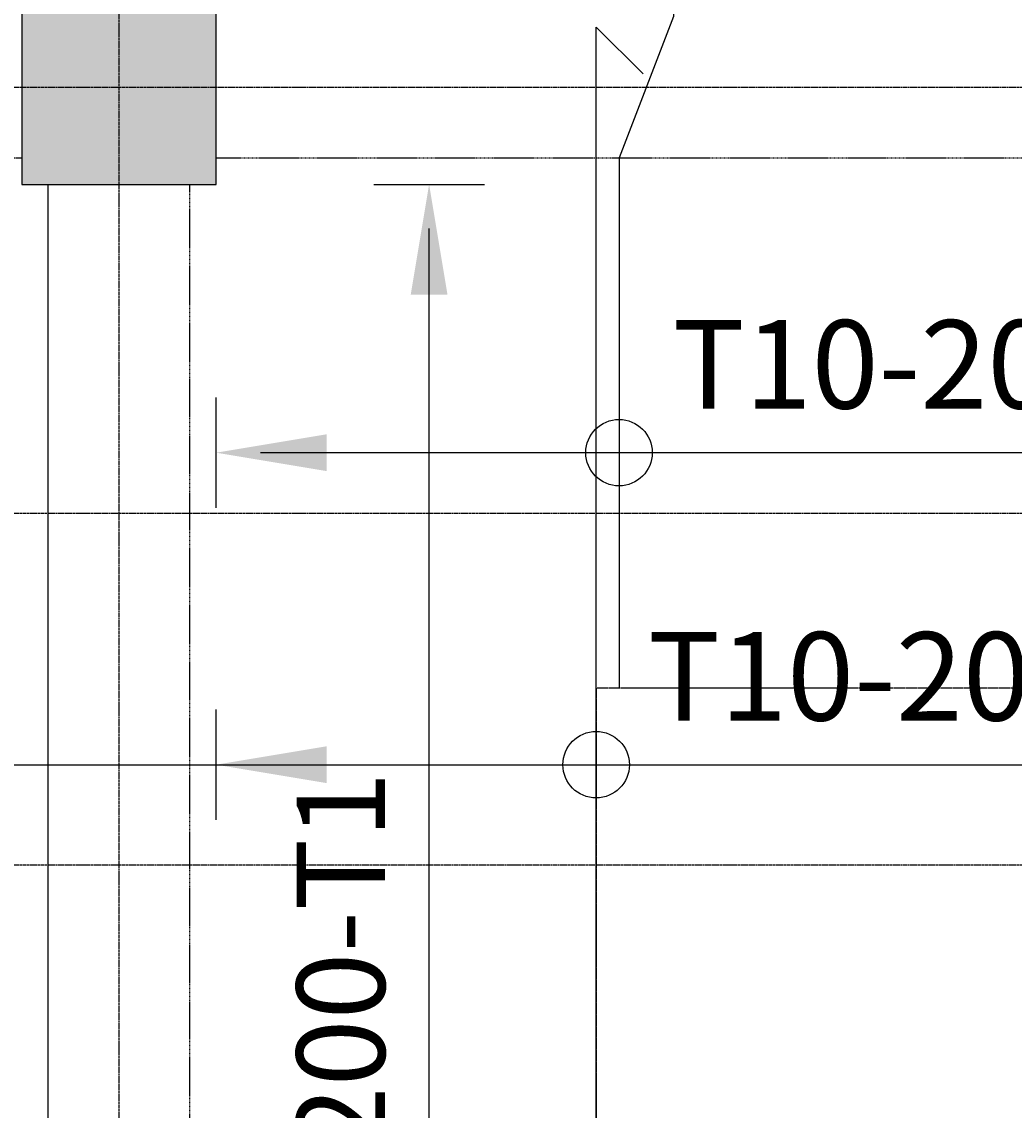
# Model space of a CAD drawing. Extents: x 5673 to 236887, y -31861 to 67496.
# Drawn here: x 65863 to 68671, y 29808 to 32888 of the extents above; entities that cross this region are included whole.
import ezdxf

# ---------------------------------------------------------------- set-up
doc = ezdxf.new("R2010")
doc.units = 0
doc.header["$LTSCALE"] = 0.2
doc.header["$MEASUREMENT"] = 0
doc.header["$PDMODE"] = 3
for name, pattern in [('CENTER', [2, 1.25, -0.25, 0.25, -0.25]), ('CENTER2', [70, 50, -10, 0, -10]), ('HIDDEN', [0.375, 0.25, -0.125]), ('HIDDEN2', [18.75, 12.5, -6.25])]:
    doc.linetypes.add(name, pattern=pattern)
doc.layers.get('0').update_dxf_attribs({"linetype": 'CONTINUOUS'})
doc.layers.get('DEFPOINTS').update_dxf_attribs({"linetype": 'CONTINUOUS'})
for name, color, linetype in [('0-BOTTOM', 5, 'CONTINUOUS'), ('0-TOP', 5, 'CONTINUOUS'), ('AXIS', 8, 'CENTER2'), ('AXIS-SLAB', 7, 'CONTINUOUS'), ('BEAM', 7, 'HIDDEN2'), ('COL-H', 1, 'CONTINUOUS'), ('COLUMN', 1, 'CONTINUOUS')]:
    doc.layers.add(name, color=color, linetype=linetype)
doc.styles.add('TXT-125', font='romans.shx', dxfattribs={"width": 0.7, "height": 250})
doc.dimstyles.new('RF-125', dxfattribs={"dimtxt": 0.18, "dimasz": 125, "dimexe": 0, "dimexo": 0, "dimgap": 125, "dimtad": 1, "dimdec": 0, "dimzin": 0, "dimdsep": 46, "dimtxsty": 'TXT-125', "dimblk": 'AS', "dimcen": 0, "dimclrd": 1, "dimclre": 1, "dimclrt": 3, "dimadec": 0, "dimazin": 0, "dimtfac": 1, "dimtdec": 0, "dimtofl": 0, "dimtmove": 0, "dimatfit": 3, "dimldrblk": 'AS', "dimfxl": 0, "dimtolj": 1, "dimtzin": 0, "dimarcsym": 0})

# ---------------------------------------------------------------- blocks, each defined once
blk = doc.blocks.new('AS')
at = {"color": 5}
blk.add_line((0, 1.25), (0, -1.25), dxfattribs=at)
at = {"color": 1}
blk.add_solid([(-2.5, -0.417), (0, 0), (-2.5, 0.417)], dxfattribs=at)
blk = doc.blocks.new('*D193')
at = {"layer": '0-TOP', "color": 1, "linetype": 'Continuous', "lineweight": -2}
blk.add_line((78838.5, 31668.6), (66538.5, 31668.6), dxfattribs=at)
at = {"layer": 'DEFPOINTS', "color": 0, "linetype": 'Continuous'}
for p in [(66413.5, 31668.6), (66413.5, 31668.6), (78963.5, 31668.6)]:
    blk.add_point(p, dxfattribs=at)
at = {"layer": '0-TOP', "color": 1, "linetype": 'Continuous', "lineweight": -2, "xscale": 125, "yscale": 125, "zscale": 125, "rotation": 180}
blk.add_blockref('AS', (66413.5, 31668.6), dxfattribs=at)
at = {"layer": '0-TOP', "color": 1, "linetype": 'Continuous', "lineweight": -2, "xscale": 125, "yscale": 125, "zscale": 125}
blk.add_blockref('AS', (78963.5, 31668.6), dxfattribs=at)
at = {"layer": '0-TOP', "color": 3, "linetype": 'Continuous', "insert": (68594.6, 31918.6), "char_height": 250, "attachment_point": 5, "style": 'TXT-125'}
blk.add_mtext('\\A1;T10-200-T1', dxfattribs=at)
blk = doc.blocks.new('*D219')
at = {"layer": '0-TOP', "color": 1, "linetype": 'Continuous', "lineweight": -2}
blk.add_line((67015.6, 26252.7), (67015.6, 32302.7), dxfattribs=at)
at = {"layer": 'DEFPOINTS', "color": 0, "linetype": 'Continuous'}
for p in [(67015.6, 32427.7), (67015.6, 32427.7), (67015.6, 26127.7)]:
    blk.add_point(p, dxfattribs=at)
at = {"layer": '0-TOP', "color": 1, "linetype": 'Continuous', "lineweight": -2, "xscale": 125, "yscale": 125, "zscale": 125}
for p, rotation in [((67015.6, 32427.7), 90), ((67015.6, 26127.7), 270)]:
    blk.add_blockref('AS', p, dxfattribs=dict(at, rotation=rotation))
at = {"layer": '0-TOP', "color": 3, "linetype": 'Continuous', "insert": (66765.6, 29875.7), "char_height": 250, "attachment_point": 5, "rotation": 90, "style": 'TXT-125'}
blk.add_mtext('\\A1;T10-200-T1', dxfattribs=at)
blk = doc.blocks.new('*D300')
at = {"layer": '0-BOTTOM', "color": 1, "linetype": 'Continuous', "lineweight": -2}
for p, q in [((63621.5, 30774.7), (63621.5, 30785.9)), ((63746.5, 30785.9), (78838.5, 30785.9)), ((78963.5, 30774.7), (78963.5, 30785.9))]:
    blk.add_line(p, q, dxfattribs=at)
at = {"layer": 'DEFPOINTS', "color": 0, "linetype": 'Continuous'}
for p in [(63621.5, 30774.7), (78963.5, 30785.9), (78963.5, 30774.7)]:
    blk.add_point(p, dxfattribs=at)
at = {"layer": '0-BOTTOM', "color": 1, "linetype": 'Continuous', "lineweight": -2, "xscale": 125, "yscale": 125, "zscale": 125, "rotation": 180}
blk.add_blockref('AS', (63621.5, 30785.9), dxfattribs=at)
at = {"layer": '0-BOTTOM', "color": 1, "linetype": 'Continuous', "lineweight": -2, "xscale": 125, "yscale": 125, "zscale": 125}
blk.add_blockref('AS', (78963.5, 30785.9), dxfattribs=at)
at = {"layer": '0-BOTTOM', "color": 3, "linetype": 'Continuous', "insert": (68535, 31035.9), "char_height": 250, "attachment_point": 5, "style": 'TXT-125'}
blk.add_mtext('\\A1;T10-200-B2', dxfattribs=at)

msp = doc.modelspace()

# ---------------------------------------------------------------- hatches: boundary and pattern name
at = {"layer": 'COL-H', "linetype": 'Continuous'}
msp.add_hatch(color=256, dxfattribs=at).paths.add_polyline_path([(65863.5, 32427.7), (66413.5, 32427.7), (66413.5, 32977.7), (65863.5, 32977.7)])

# ---------------------------------------------------------------- linework, layer by layer
at = {"layer": '0-BOTTOM', "color": 5}
msp.add_lwpolyline([(67620.6, 25815.3), (67488, 25682.7), (67488, 32872.7), (67620.6, 32740.1)], dxfattribs=at)
at = {"layer": '0-BOTTOM', "color": 5, "linetype": 'Continuous'}
msp.add_circle((67488, 30785.9), 94, dxfattribs=at)
at = {"layer": '0-TOP', "color": 5}
msp.add_lwpolyline([(67839.2, 34540.1), (67706.6, 34672.7), (67706.6, 32902.7), (67552.8, 32502.7), (67552.8, 31002.7)], dxfattribs=at)
at = {"layer": '0-TOP', "color": 11, "linetype": 'HIDDEN', "ltscale": 40}
msp.add_lwpolyline([(67488.5, 28152.7), (68788.5, 28152.7), (68788.5, 31002.7), (67488.5, 31002.7)], close=True, dxfattribs=at)
at = {"layer": '0-TOP', "color": 5, "linetype": 'Continuous'}
msp.add_circle((67552.8, 31668.6), 94, dxfattribs=at)
at = {"layer": 'AXIS', "color": 8, "linetype": 'CENTER', "ltscale": 25}
for p, q in [((32638.5, 31497.7), (90486.5, 31497.7)), ((58138.5, 30502.7), (90486.5, 30502.7))]:
    msp.add_line(p, q, dxfattribs=at)
for points in [[(66138.5, 11666.3), (66138.5, 63294.4)], [(58138.5, 32702.7), (90486.5, 32702.7)]]:
    msp.add_lwpolyline(points, dxfattribs=at)
at = {"layer": 'AXIS-SLAB', "color": 8, "linetype": 'CENTER', "ltscale": 25}
for points in [[(58138.5, 32702.7), (90486.5, 32702.7)], [(66138.5, 11666.3), (66138.5, 32702.7)]]:
    msp.add_lwpolyline(points, dxfattribs=at)
at = {"layer": 'BEAM', "color": 14}
for p, q in [((63546.5, 32502.7), (65863.5, 32502.7)), ((66413.5, 32502.7), (69988.5, 32502.7)), ((66338.5, 26127.7), (66338.5, 32427.7))]:
    msp.add_line(p, q, dxfattribs=at)
at = {"layer": 'BEAM', "linetype": 'Continuous'}
msp.add_line((65938.5, 26127.7), (65938.5, 32427.7), dxfattribs=at)
at = {"layer": 'COLUMN'}
msp.add_lwpolyline([(65863.5, 32427.7), (66413.5, 32427.7), (66413.5, 32977.7), (65863.5, 32977.7)], close=True, dxfattribs=at)

# ---------------------------------------------------------------- dimensions: what is measured, and where the dimension line sits
at = {"layer": '0-BOTTOM', "color": 5, "linetype": 'Continuous'}
dim = msp.add_linear_dim(base=(78963.5, 30785.9), p1=(63621.5, 30774.7), p2=(78963.5, 30774.7), text='T10-200-B2', dimstyle='RF-125', dxfattribs=at)
dim.commit()
dim.dimension.update_dxf_attribs({"geometry": '*D300', "text_midpoint": (68535, 30785.9), "dimtype": 160})
at = {"layer": '0-TOP', "color": 5, "linetype": 'Continuous'}
for base, p1, p2, angle, picture, middle in [((67015.6, 32427.7), (67015.6, 26127.7), (67015.6, 32427.7), 90, '*D219', (67015.6, 29875.7)), ((66413.5, 31668.6), (78963.5, 31668.6), (66413.5, 31668.6), 180, '*D193', (68594.6, 31668.6))]:
    dim = msp.add_linear_dim(base=base, p1=p1, p2=p2, angle=angle, text='T10-200-T1', dimstyle='RF-125', dxfattribs=at)
    dim.commit()
    dim.dimension.update_dxf_attribs({"geometry": picture, "text_midpoint": middle, "dimtype": 160})

# ---------------------------------------------------------------- leaders
at = {"layer": '0-BOTTOM', "color": 5, "linetype": 'Continuous'}
msp.add_leader([(66413.5, 30785.9), (66708.3, 30785.9)], dimstyle='RF-125', override={"dimgap": 125, "dimtad": 0}, dxfattribs=at)

doc.saveas('drawing.dxf')
